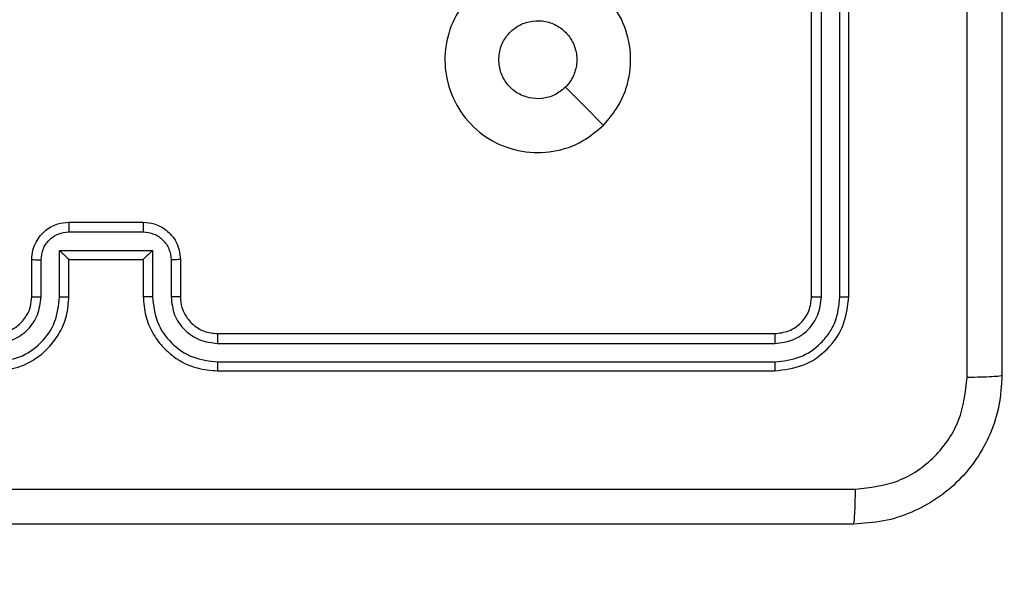
# Model space of a CAD drawing. Units: millimetres. Extents: x 2512 to 4148, y -1005 to -17.
# Drawn here: x 3673 to 3678, y -805 to -802 of the extents above; entities that cross this region are included whole.
import ezdxf

# ---------------------------------------------------------------- set-up
doc = ezdxf.new("R2010")
doc.units = ezdxf.units.MM
doc.header["$PDSIZE"] = -1
doc.layers.add('VP-DIM', color=7, linetype='Continuous')
doc.layers.add('VP-EQ', color=7, linetype='Continuous', true_color=0x8a3492)
doc.dimstyles.get("Standard").update_dxf_attribs({"dimtxt": 0.18, "dimasz": 0.18, "dimexe": 0.18, "dimexo": 0.0625, "dimgap": 0.09, "dimtad": 0, "dimtih": 1, "dimtoh": 1, "dimdec": 4, "dimzin": 0, "dimdsep": 46, "dimtxsty": 'Standard', "dimcen": 0.09, "dimadec": 0, "dimazin": 0, "dimtfac": 1, "dimtdec": 4, "dimtofl": 0, "dimtmove": 0, "dimatfit": 3, "dimfxl": 1, "dimtolj": 1, "dimtzin": 0, "dimarcsym": 0})

# ---------------------------------------------------------------- blocks, each defined once
blk = doc.blocks.new('*D178')
at = {"layer": 'Defpoints', "color": 0}
for p in [(3584.6723, -299.0527), (3594.2213, -1004.7027), (4128.3199, -1004.7027)]:
    blk.add_point(p, dxfattribs=at)
at = {"layer": 'VP-DIM', "color": 0, "lineweight": -2}
for p, q in [((4058.3199, -299.0527), (4148.3199, -299.0527)), ((4128.3199, -319.0527), (4128.3199, -606.8777)), ((4128.3199, -984.7027), (4128.3199, -696.8777)), ((4058.3199, -1004.7027), (4148.3199, -1004.7027))]:
    blk.add_line(p, q, dxfattribs=at)
at = {"layer": 'VP-DIM', "color": 0}
for points in [[(4131.6532, -319.0527), (4124.9866, -319.0527), (4128.3199, -299.0527)], [(4124.9866, -984.7027), (4131.6532, -984.7027), (4128.3199, -1004.7027)]]:
    blk.add_solid(points, dxfattribs=at)
at = {"layer": 'VP-DIM', "color": 0, "insert": (4128.3199, -651.8777), "char_height": 20, "attachment_point": 5, "rotation": 90}
blk.add_mtext('\\A1;706', dxfattribs=at)
blk = doc.blocks.new('*D179')
at = {"layer": 'Defpoints', "color": 0}
for p in [(3345.1899, -496.6036), (3314.5133, -813.0134), (4016.5106, -813.0134)]:
    blk.add_point(p, dxfattribs=at)
at = {"layer": 'VP-DIM', "color": 0, "lineweight": -2}
for p, q in [((3946.5106, -496.6036), (4036.5106, -496.6036)), ((4016.5106, -516.6036), (4016.5106, -611.6434)), ((4016.5106, -793.0134), (4016.5106, -698.3101)), ((3946.5106, -813.0134), (4036.5106, -813.0134))]:
    blk.add_line(p, q, dxfattribs=at)
at = {"layer": 'VP-DIM', "color": 0}
for points in [[(4019.8439, -516.6036), (4013.1773, -516.6036), (4016.5106, -496.6036)], [(4013.1773, -793.0134), (4019.8439, -793.0134), (4016.5106, -813.0134)]]:
    blk.add_solid(points, dxfattribs=at)
at = {"layer": 'VP-DIM', "color": 0, "insert": (4016.5106, -654.9767), "char_height": 20, "attachment_point": 5, "rotation": 90}
blk.add_mtext('\\A1;316', dxfattribs=at)
blk = doc.blocks.new('wd1463')
at = {"color": 7, "linetype": 'Continuous', "lineweight": 25}
for p, q in [((-941.5511, -169.1695), (-944.5511, -169.1695)), ((-941.5515, -169.2169), (-944.5535, -169.2169)), ((-941.5515, -169.317), (-944.5535, -169.3169)), ((-941.5511, -169.3695), (-944.5511, -169.3695)), ((-944.9511, -169.5695), (-944.9511, -172.5695)), ((-944.9037, -169.5671), (-944.9037, -172.5691)), ((-944.8037, -169.5671), (-944.8036, -172.5691)), ((-944.7511, -169.5695), (-944.7511, -172.5695)), ((-941.3511, -169.7695), (-941.3511, -169.5695)), ((-941.3013, -169.7673), (-941.3013, -169.5672)), ((-941.2013, -169.8173), (-941.2013, -169.5672)), ((-941.1511, -169.7695), (-941.1511, -169.5695)), ((-940.7511, -169.5695), (-940.7511, -169.7695)), ((-940.701, -169.5672), (-940.701, -169.8173)), ((-940.6009, -169.5672), (-940.6009, -169.7673)), ((-940.5511, -169.5695), (-940.5511, -169.7695)), ((-941.1511, -169.7695), (-941.1512, -169.7695)), ((-940.7511, -169.7695), (-941.1511, -169.7695)), ((-940.7511, -169.7695), (-940.7511, -169.7695)), ((-940.701, -169.8173), (-941.2013, -169.8173)), ((-940.751, -169.9174), (-941.1513, -169.9174)), ((-940.7511, -169.9695), (-941.1511, -169.9695))]:
    blk.add_line(p, q, dxfattribs=at)
at = {"color": 7, "linetype": 'Continuous', "lineweight": 25, "flags": 128}
blk.add_lwpolyline([(-943.6295, -170.4911), (-943.527, -170.5935), (-943.4246, -170.696)], dxfattribs=at)
at = {"color": 7, "linetype": 'Continuous', "lineweight": 25}
for points, knots in [([(-945.7761, -169.1445), (-945.7729, -169.0899), (-945.7665, -168.9823), (-945.7015, -168.7821), (-945.556, -168.5644), (-945.3383, -168.4189), (-945.1381, -168.3541), (-945.0306, -168.3477), (-944.9761, -168.3445)], [0, 0, 0, 0, 0.1305462, 0.2575754, 0.5000174, 0.7426663, 0.869631, 1, 1, 1, 1]), ([(-944.9761, -168.3445), (-944.9775, -168.3474), (-944.9802, -168.3532), (-944.9836, -168.3956), (-944.9861, -168.4573), (-944.9866, -168.5072), (-944.9868, -168.5322)], [0, 0, 0, 0, 0.249939, 0.499873, 0.749597, 1, 1, 1, 1]), ([(-944.9761, -168.3445), (-944.0822, -168.3445), (-942.2939, -168.3445), (-939.6083, -168.3445), (-937.8201, -168.3445), (-936.9261, -168.3445)], [0, 0, 0, 0, 0.333296, 0.666701, 1, 1, 1, 1]), ([(-944.9868, -168.5322), (-945.0656, -168.5412), (-945.2231, -168.5593), (-945.4222, -168.6983), (-945.5607, -168.8976), (-945.5792, -169.055), (-945.5884, -169.1338)], [0, 0, 0, 0, 0.249954, 0.500054, 0.749966, 1, 1, 1, 1]), ([(-936.9154, -168.5322), (-937.8118, -168.5322), (-939.6047, -168.5323), (-942.2975, -168.5323), (-944.0904, -168.5322), (-944.9868, -168.5322)], [0, 0, 0, 0, 0.333336, 0.666664, 1, 1, 1, 1]), ([(-945.7761, -169.1445), (-945.7733, -169.1431), (-945.7677, -169.1404), (-945.725, -169.137), (-945.6631, -169.1345), (-945.6133, -169.134), (-945.5884, -169.1338)], [0, 0, 0, 0, 0.250402, 0.500126, 0.750061, 1, 1, 1, 1]), ([(-945.7761, -177.1945), (-945.7761, -176.3005), (-945.7761, -174.5123), (-945.7761, -171.8267), (-945.7761, -170.0384), (-945.7761, -169.1445)], [0, 0, 0, 0, 0.333296, 0.666701, 1, 1, 1, 1]), ([(-945.5884, -169.1338), (-945.5884, -169.806), (-945.5883, -171.1505), (-945.5883, -172.4965), (-945.5883, -173.1695)], [0, 0, 0, 0, 0.500008, 1, 1, 1, 1]), ([(-944.5511, -169.1695), (-944.6035, -169.1755), (-944.7084, -169.1875), (-944.8406, -169.2801), (-944.9331, -169.4123), (-944.9451, -169.5171), (-944.9511, -169.5695)], [0, 0, 0, 0, 0.250151, 0.500128, 0.750041, 1, 1, 1, 1]), ([(-944.5535, -169.2169), (-944.5534, -169.2098), (-944.5533, -169.1958), (-944.5527, -169.1803), (-944.5519, -169.1712), (-944.5514, -169.17), (-944.5511, -169.1695)], [0, 0, 0, 0, 0.279838, 0.559146, 0.779529, 1, 1, 1, 1]), ([(-941.5515, -169.2169), (-941.5515, -169.2106), (-941.5515, -169.1981), (-941.5514, -169.1824), (-941.5513, -169.1717), (-941.5512, -169.1702), (-941.5511, -169.1695)], [0, 0, 0, 0, 0.250147, 0.5, 0.749853, 1, 1, 1, 1]), ([(-941.1511, -169.5695), (-941.1538, -169.5343), (-941.159, -169.4666), (-941.1974, -169.3753), (-941.2499, -169.3015), (-941.3278, -169.2315), (-941.4301, -169.1793), (-941.5142, -169.1725), (-941.5511, -169.1695)], [0, 0, 0, 0, 0.167928, 0.323661, 0.467185, 0.598489, 0.82351, 1, 1, 1, 1]), ([(-940.3511, -169.1695), (-940.3883, -169.1725), (-940.4727, -169.1794), (-940.5751, -169.2319), (-940.6529, -169.3022), (-940.7051, -169.3759), (-940.7433, -169.4669), (-940.7485, -169.5345), (-940.7511, -169.5695)], [0, 0, 0, 0, 0.177609, 0.403002, 0.534212, 0.677457, 0.832724, 1, 1, 1, 1]), ([(-944.5535, -169.2169), (-944.5992, -169.2224), (-944.6905, -169.2335), (-944.7881, -169.3007), (-944.8464, -169.371), (-944.8907, -169.4522), (-944.8985, -169.5212), (-944.9037, -169.5671)], [0, 0, 0, 0, 0.2496193, 0.4992205, 0.6238167, 0.7498455, 1, 1, 1, 1]), ([(-941.2013, -169.5672), (-941.2066, -169.5213), (-941.2173, -169.4296), (-941.298, -169.3137), (-941.4141, -169.2337), (-941.5057, -169.2225), (-941.5515, -169.2169)], [0, 0, 0, 0, 0.250454, 0.500145, 0.750095, 1, 1, 1, 1]), ([(-940.3507, -169.2169), (-940.3965, -169.2225), (-940.4881, -169.2337), (-940.6042, -169.3137), (-940.685, -169.4296), (-940.6956, -169.5213), (-940.701, -169.5672)], [0, 0, 0, 0, 0.249904, 0.499848, 0.749541, 1, 1, 1, 1]), ([(-944.5535, -169.3169), (-944.5863, -169.3207), (-944.6355, -169.3262), (-944.6936, -169.3579), (-944.7438, -169.3995), (-944.7918, -169.4692), (-944.7997, -169.5345), (-944.8037, -169.5671)], [0, 0, 0, 0, 0.250153, 0.37617, 0.500781, 0.750383, 1, 1, 1, 1]), ([(-944.5511, -169.3695), (-944.5515, -169.3684), (-944.5522, -169.3664), (-944.553, -169.3522), (-944.5534, -169.3348), (-944.5535, -169.3229), (-944.5535, -169.3169)], [0, 0, 0, 0, 0.279843, 0.559005, 0.779447, 1, 1, 1, 1]), ([(-941.3013, -169.5672), (-941.3052, -169.5344), (-941.3128, -169.4689), (-941.3705, -169.3862), (-941.4534, -169.329), (-941.5188, -169.321), (-941.5515, -169.317)], [0, 0, 0, 0, 0.250454, 0.500149, 0.750098, 1, 1, 1, 1]), ([(-941.5511, -169.3695), (-941.5511, -169.3693), (-941.5512, -169.3688), (-941.5513, -169.3656), (-941.5513, -169.3608), (-941.5514, -169.3542), (-941.5515, -169.3461), (-941.5515, -169.337), (-941.5515, -169.3271), (-941.5515, -169.3204), (-941.5515, -169.317)], [0, 0, 0, 0, 0.125044, 0.250192, 0.375253, 0.5, 0.624747, 0.749808, 0.874956, 1, 1, 1, 1]), ([(-940.3507, -169.317), (-940.3836, -169.3208), (-940.4491, -169.3284), (-940.5318, -169.3862), (-940.589, -169.4691), (-940.5969, -169.5345), (-940.6009, -169.5672)], [0, 0, 0, 0, 0.250433, 0.500125, 0.750064, 1, 1, 1, 1]), ([(-944.5511, -169.3695), (-944.5773, -169.3725), (-944.6297, -169.3785), (-944.6959, -169.4248), (-944.7421, -169.4909), (-944.7481, -169.5433), (-944.7511, -169.5695)], [0, 0, 0, 0, 0.250209, 0.500129, 0.749985, 1, 1, 1, 1]), ([(-941.3511, -169.5695), (-941.3528, -169.5497), (-941.3556, -169.5161), (-941.3723, -169.4781), (-941.3838, -169.4596), (-941.3887, -169.4528), (-941.3891, -169.4522), (-941.3893, -169.4519), (-941.3893, -169.4519), (-941.3893, -169.4519), (-941.3893, -169.4519), (-941.3961, -169.4426), (-941.4128, -169.4234), (-941.4432, -169.3996), (-941.4892, -169.3758), (-941.5267, -169.372), (-941.5511, -169.3695)], [0, 0, 0, 0, 0.189211, 0.320293, 0.392972, 0.397941, 0.400083, 0.400334, 0.400459, 0.400474, 0.400482, 0.400485, 0.51069, 0.642687, 0.768395, 1, 1, 1, 1]), ([(-940.3511, -169.3695), (-940.3768, -169.3723), (-940.4248, -169.3777), (-940.4859, -169.4168), (-940.5244, -169.4645), (-940.547, -169.5172), (-940.5497, -169.5511), (-940.5511, -169.5695)], [0, 0, 0, 0, 0.244434, 0.457338, 0.675442, 0.824543, 1, 1, 1, 1]), ([(-944.9037, -169.5671), (-944.9108, -169.5672), (-944.9248, -169.5673), (-944.9403, -169.5679), (-944.9494, -169.5687), (-944.9505, -169.5692), (-944.9511, -169.5695)], [0, 0, 0, 0, 0.279838, 0.559146, 0.779529, 1, 1, 1, 1]), ([(-944.7511, -169.5695), (-944.7522, -169.5691), (-944.7542, -169.5684), (-944.7683, -169.5676), (-944.7857, -169.5672), (-944.7977, -169.5671), (-944.8037, -169.5671)], [0, 0, 0, 0, 0.279843, 0.559004, 0.779447, 1, 1, 1, 1]), ([(-941.3511, -169.5695), (-941.3503, -169.5692), (-941.3488, -169.5686), (-941.3374, -169.5678), (-941.3209, -169.5673), (-941.3079, -169.5672), (-941.3013, -169.5672)], [0, 0, 0, 0, 0.250168, 0.5, 0.749832, 1, 1, 1, 1]), ([(-941.2013, -169.5672), (-941.1947, -169.5672), (-941.1816, -169.5673), (-941.165, -169.5678), (-941.1535, -169.5686), (-941.1519, -169.5692), (-941.1511, -169.5695)], [0, 0, 0, 0, 0.250171, 0.5, 0.749829, 1, 1, 1, 1]), ([(-940.701, -169.5672), (-940.7075, -169.5672), (-940.7206, -169.5673), (-940.7373, -169.5678), (-940.7488, -169.5686), (-940.7503, -169.5692), (-940.7511, -169.5695)], [0, 0, 0, 0, 0.250173, 0.5, 0.749827, 1, 1, 1, 1]), ([(-940.5511, -169.5695), (-940.5519, -169.5692), (-940.5534, -169.5686), (-940.5648, -169.5678), (-940.5813, -169.5673), (-940.5944, -169.5672), (-940.6009, -169.5672)], [0, 0, 0, 0, 0.250169, 0.5, 0.749831, 1, 1, 1, 1]), ([(-941.3511, -169.7695), (-941.3502, -169.7692), (-941.3482, -169.7685), (-941.335, -169.7678), (-941.3186, -169.7674), (-941.3071, -169.7673), (-941.3013, -169.7673)], [0, 0, 0, 0, 0.279845, 0.55908, 0.779488, 1, 1, 1, 1]), ([(-941.1511, -169.9695), (-941.1713, -169.9677), (-941.2155, -169.9638), (-941.2678, -169.9351), (-941.3056, -169.8989), (-941.3301, -169.8623), (-941.3476, -169.8183), (-941.3499, -169.7861), (-941.3511, -169.7695)], [0, 0, 0, 0, 0.192248, 0.422509, 0.552507, 0.692093, 0.841259, 1, 1, 1, 1]), ([(-941.1513, -169.9174), (-941.1709, -169.915), (-941.2101, -169.9102), (-941.2599, -169.8759), (-941.2945, -169.8263), (-941.2991, -169.787), (-941.3013, -169.7673)], [0, 0, 0, 0, 0.249903, 0.499849, 0.749544, 1, 1, 1, 1]), ([(-941.2013, -169.8173), (-941.1958, -169.8118), (-941.1847, -169.8008), (-941.1713, -169.7877), (-941.1618, -169.7787), (-941.1561, -169.7735), (-941.1523, -169.7701), (-941.1515, -169.7697), (-941.1512, -169.7695)], [0, 0, 0, 0, 0.251476, 0.502491, 0.646471, 0.77567, 0.892481, 1, 1, 1, 1]), ([(-940.5511, -169.7695), (-940.5523, -169.786), (-940.5546, -169.8182), (-940.572, -169.862), (-940.5964, -169.8986), (-940.6341, -169.9349), (-940.6865, -169.9637), (-940.7309, -169.9677), (-940.7511, -169.9695)], [0, 0, 0, 0, 0.158211, 0.307, 0.446359, 0.576282, 0.806845, 1, 1, 1, 1]), ([(-940.701, -169.8173), (-940.7065, -169.8118), (-940.7175, -169.8009), (-940.731, -169.7878), (-940.7404, -169.7787), (-940.7461, -169.7734), (-940.7499, -169.7701), (-940.7507, -169.7697), (-940.7511, -169.7695)], [0, 0, 0, 0, 0.2514702, 0.5024873, 0.6464972, 0.7757247, 0.8925119, 1, 1, 1, 1]), ([(-940.6009, -169.7673), (-940.6032, -169.787), (-940.6077, -169.8263), (-940.6424, -169.8759), (-940.6921, -169.9102), (-940.7314, -169.915), (-940.751, -169.9174)], [0, 0, 0, 0, 0.250457, 0.500151, 0.750096, 1, 1, 1, 1]), ([(-940.5511, -169.7695), (-940.5521, -169.7692), (-940.554, -169.7685), (-940.5672, -169.7678), (-940.5837, -169.7674), (-940.5952, -169.7673), (-940.6009, -169.7673)], [0, 0, 0, 0, 0.279846, 0.559079, 0.779488, 1, 1, 1, 1]), ([(-941.1511, -169.9695), (-941.1511, -169.9693), (-941.1511, -169.9689), (-941.1512, -169.9657), (-941.1512, -169.9609), (-941.1512, -169.9543), (-941.1512, -169.9463), (-941.1512, -169.9373), (-941.1513, -169.9275), (-941.1513, -169.9208), (-941.1513, -169.9174)], [0, 0, 0, 0, 0.125043, 0.250192, 0.375253, 0.5, 0.624747, 0.749808, 0.874957, 1, 1, 1, 1]), ([(-940.7511, -169.9695), (-940.7511, -169.9693), (-940.7511, -169.9689), (-940.7511, -169.9657), (-940.751, -169.9609), (-940.751, -169.9543), (-940.751, -169.9463), (-940.751, -169.9373), (-940.751, -169.9275), (-940.751, -169.9208), (-940.751, -169.9174)], [0, 0, 0, 0, 0.125043, 0.250193, 0.375254, 0.5, 0.624746, 0.749807, 0.874957, 1, 1, 1, 1]), ([(-943.6295, -170.4912), (-943.5937, -170.4609), (-943.5147, -170.3941), (-943.3603, -170.3422), (-943.1898, -170.343), (-943.0275, -170.3989), (-942.8945, -170.507), (-942.8041, -170.652), (-942.7671, -170.8186), (-942.7875, -170.9886), (-942.8628, -171.1421), (-942.9846, -171.2624), (-943.1396, -171.3351), (-943.3097, -171.3528), (-943.476, -171.3134), (-943.6199, -171.2206), (-943.725, -171.0857), (-943.7796, -170.9235), (-943.7767, -170.753), (-943.7238, -170.6015), (-943.6583, -170.5248), (-943.6295, -170.4912)], [0, 0, 0, 0, 0.044736, 0.098639, 0.151934, 0.205874, 0.260191, 0.313198, 0.366982, 0.420857, 0.474336, 0.527986, 0.581906, 0.635427, 0.689069, 0.742821, 0.79663, 0.850209, 0.903793, 0.957775, 1, 1, 1, 1]), ([(-943.4246, -170.696), (-943.4063, -170.681), (-943.3697, -170.6509), (-943.2997, -170.632), (-943.2283, -170.6358), (-943.1618, -170.6635), (-943.1087, -170.7115), (-943.0729, -170.7743), (-943.0684, -170.8212), (-943.0661, -170.8445)], [0, 0, 0, 0, 0.143036, 0.28607, 0.429053, 0.572254, 0.715511, 0.858783, 1, 1, 1, 1]), ([(-943.0661, -170.8445), (-943.0684, -170.8681), (-943.0731, -170.9153), (-943.1092, -170.9781), (-943.1625, -171.0259), (-943.229, -171.0532), (-943.3006, -171.0571), (-943.3696, -171.037), (-943.4281, -170.9952), (-943.4694, -170.9364), (-943.489, -170.8671), (-943.4843, -170.7955), (-943.4602, -170.7365), (-943.4346, -170.7074), (-943.4246, -170.696)], [0, 0, 0, 0, 0.085849, 0.171701, 0.257506, 0.34329, 0.4291, 0.514999, 0.600978, 0.686987, 0.772999, 0.858939, 0.944849, 1, 1, 1, 1])]:
    blk.add_open_spline(points, degree=3, knots=knots, dxfattribs=at)
blk = doc.blocks.new('wd1463 2d')
at = {"layer": 'VP-EQ', "color": 0, "rotation": 180}
blk.add_blockref('wd1463', (2732.3195, -973.0472), dxfattribs=at)

msp = doc.modelspace()

# ---------------------------------------------------------------- block references
at = {"layer": 'VP-EQ', "color": 0}
msp.add_blockref('wd1463 2d', (0, 0), dxfattribs=at)

# ---------------------------------------------------------------- dimensions: what is measured, and where the dimension line sits
at = {"layer": 'VP-DIM', "color": 0}
dim = msp.add_linear_dim(base=(4128.3199, -1004.7027), p1=(3584.6723, -299.0527), p2=(3594.2213, -1004.7027), angle=90, dimstyle='Standard', override={"dimtxt": 20, "dimasz": 20, "dimexe": 20, "dimexo": 50, "dimgap": 20, "dimtih": 0, "dimdec": 0, "dimfxl": 70, "dimfxlon": 1}, dxfattribs=at)
dim.commit()
dim.dimension.update_dxf_attribs({"geometry": '*D178', "text_midpoint": (4128.3199, -651.8777)})
dim = msp.add_linear_dim(base=(4016.5106, -813.0134), p1=(3345.1899, -496.6036), p2=(3314.5133, -813.0134), angle=90, dimstyle='Standard', override={"dimtxt": 20, "dimasz": 20, "dimexe": 20, "dimexo": 50, "dimgap": 20, "dimtih": 0, "dimdec": 0, "dimfxl": 70, "dimfxlon": 1}, dxfattribs=at)
dim.commit()
dim.dimension.update_dxf_attribs({"geometry": '*D179', "text_midpoint": (4016.5106, -654.9767), "dimtype": 160})

doc.saveas('drawing.dxf')
